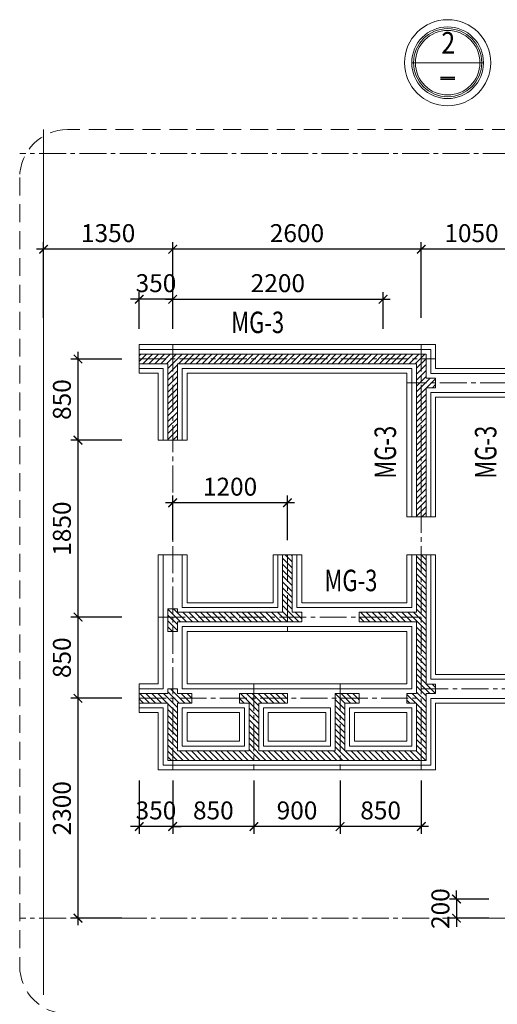
# Model space of a CAD drawing. Units: millimetres. Extents: x 2878 to 5456, y -4498 to -710.
# Drawn here: x 5279 to 5345, y -1007 to -870 of the extents above; entities that cross this region are included whole.
import ezdxf
from ezdxf.enums import TextEntityAlignment as Align

# ---------------------------------------------------------------- set-up
doc = ezdxf.new("R2010")
doc.units = ezdxf.units.MM
doc.header["$LTSCALE"] = 5
doc.header["$MEASUREMENT"] = 0
doc.linetypes.add('CENTER2', pattern=[1.125, 0.75, -0.125, 0.125, -0.125])
doc.linetypes.add('DASHED', pattern=[0.75, 0.5, -0.25])
doc.layers.get('0').update_dxf_attribs({"linetype": 'CONTINUOUS', "lineweight": 20})
doc.layers.get('DEFPOINTS').update_dxf_attribs({"linetype": 'CONTINUOUS'})
for name, color, linetype, lineweight in [('A-CONTOUR1', 7, 'CONTINUOUS', 20), ('B-CONTOUR2', 1, 'CONTINUOUS', 40), ('F-DASHED1', 140, 'DASHED', 20), ('H-CENTERLINE', 9, 'CENTER2', 18), ('J-DIM_LEADING', 9, 'CONTINUOUS', 18), ('K-HATCH', 8, 'CONTINUOUS', 13), ('L-TEXT25', 7, 'CONTINUOUS', 20), ('M-TEXT35_50', 120, 'CONTINUOUS', 20)]:
    doc.layers.add(name, color=color, linetype=linetype, lineweight=lineweight)
doc.styles.add('ROMANC', font='ROMANC')
doc.styles.add('ROMAND', font='ROMAND.shx')
doc.styles.get("Standard").update_dxf_attribs({"font": 'romans.shx', "width": 0.75})
doc.dimstyles.new('75', dxfattribs={"dimtxt": 2.5, "dimasz": 1.2, "dimexe": 1, "dimexo": 0, "dimgap": 1, "dimtad": 1, "dimdec": 0, "dimlfac": 75, "dimdsep": 46, "dimtxsty": 'Standard', "dimblk1": 'ARCHTICK', "dimblk2": 'ARCHTICK', "dimsah": 1, "dimcen": 2.5, "dimdle": 1, "dimclrd": 9, "dimclre": 9, "dimclrt": 120, "dimadec": 0, "dimazin": 0, "dimtfac": 1, "dimtdec": 0, "dimtix": 1, "dimtmove": 2, "dimatfit": 3, "dimldrblk": 'ARCHTICK', "dimfxl": 0, "dimtolj": 1, "dimtzin": 0, "dimarcsym": 0})
pattern_1 = [(135, (9090.08814, -356.16677), (0.41247896, 0.41247896), [])]

# ---------------------------------------------------------------- blocks, each defined once
blk = doc.blocks.new('_ARCHTICK')
at = {"color": 0, "linetype": 'ByBlock', "const_width": 0.15}
blk.add_lwpolyline([(-0.5, -0.5), (0.5, 0.5)], dxfattribs=at)
blk = doc.blocks.new('*D1063')
at = {"layer": 'DEFPOINTS', "color": 0}
for p in [(5334.79, -901.63), (5334.79, -911.18), (5348.79, -911.18)]:
    blk.add_point(p, dxfattribs=at)
at = {"layer": 'J-DIM_LEADING', "color": 9, "lineweight": -2}
for p, q in [((5334.79, -911.18), (5334.79, -900.63)), ((5348.79, -911.18), (5348.79, -900.63)), ((5349.79, -901.63), (5333.79, -901.63))]:
    blk.add_line(p, q, dxfattribs=at)
at = {"layer": 'J-DIM_LEADING', "color": 9, "lineweight": -2, "xscale": 1.2, "yscale": 1.2, "zscale": 1.2, "rotation": 180}
blk.add_blockref('_ARCHTICK', (5334.79, -901.63), dxfattribs=at)
at = {"layer": 'J-DIM_LEADING', "color": 9, "lineweight": -2, "xscale": 1.2, "yscale": 1.2, "zscale": 1.2}
blk.add_blockref('_ARCHTICK', (5348.79, -901.63), dxfattribs=at)
at = {"layer": 'J-DIM_LEADING', "color": 120, "insert": (5341.79, -899.38), "char_height": 2.5, "attachment_point": 5}
blk.add_mtext('\\A1;1050', dxfattribs=at)
blk = doc.blocks.new('*D1064')
at = {"layer": 'DEFPOINTS', "color": 0}
for p in [(5300.12, -901.63), (5300.12, -911.18), (5334.79, -911.18)]:
    blk.add_point(p, dxfattribs=at)
at = {"layer": 'J-DIM_LEADING', "color": 9, "lineweight": -2}
for p, q in [((5300.12, -911.18), (5300.12, -900.63)), ((5334.79, -911.18), (5334.79, -900.63)), ((5335.79, -901.63), (5299.12, -901.63))]:
    blk.add_line(p, q, dxfattribs=at)
at = {"layer": 'J-DIM_LEADING', "color": 9, "lineweight": -2, "xscale": 1.2, "yscale": 1.2, "zscale": 1.2, "rotation": 180}
blk.add_blockref('_ARCHTICK', (5300.12, -901.63), dxfattribs=at)
at = {"layer": 'J-DIM_LEADING', "color": 9, "lineweight": -2, "xscale": 1.2, "yscale": 1.2, "zscale": 1.2}
blk.add_blockref('_ARCHTICK', (5334.79, -901.63), dxfattribs=at)
at = {"layer": 'J-DIM_LEADING', "color": 120, "insert": (5317.45, -899.38), "char_height": 2.5, "attachment_point": 5}
blk.add_mtext('\\A1;2600', dxfattribs=at)
blk = doc.blocks.new('*D1065')
at = {"layer": 'DEFPOINTS', "color": 0}
for p in [(5282.12, -901.63), (5282.12, -911.19), (5300.12, -911.18)]:
    blk.add_point(p, dxfattribs=at)
at = {"layer": 'J-DIM_LEADING', "color": 9, "lineweight": -2}
for p, q in [((5282.12, -911.19), (5282.12, -900.63)), ((5300.12, -911.18), (5300.12, -900.63)), ((5301.12, -901.63), (5281.12, -901.63))]:
    blk.add_line(p, q, dxfattribs=at)
at = {"layer": 'J-DIM_LEADING', "color": 9, "lineweight": -2, "xscale": 1.2, "yscale": 1.2, "zscale": 1.2, "rotation": 180}
blk.add_blockref('_ARCHTICK', (5282.12, -901.63), dxfattribs=at)
at = {"layer": 'J-DIM_LEADING', "color": 9, "lineweight": -2, "xscale": 1.2, "yscale": 1.2, "zscale": 1.2}
blk.add_blockref('_ARCHTICK', (5300.12, -901.63), dxfattribs=at)
at = {"layer": 'J-DIM_LEADING', "color": 120, "insert": (5291.12, -899.38), "char_height": 2.5, "attachment_point": 5}
blk.add_mtext('\\A1;1350', dxfattribs=at)
blk = doc.blocks.new('*D1071')
at = {"layer": 'DEFPOINTS', "color": 0}
for p in [(5286.92, -964.27), (5293.02, -964.27), (5293.02, -994.94)]:
    blk.add_point(p, dxfattribs=at)
at = {"layer": 'J-DIM_LEADING', "color": 9, "lineweight": -2}
for p, q in [((5286.92, -995.94), (5286.92, -963.27)), ((5293.02, -964.27), (5285.92, -964.27)), ((5293.02, -994.94), (5285.92, -994.94))]:
    blk.add_line(p, q, dxfattribs=at)
at = {"layer": 'J-DIM_LEADING', "color": 9, "lineweight": -2, "xscale": 1.2, "yscale": 1.2, "zscale": 1.2}
for p, rotation in [((5286.92, -964.27), 90), ((5286.92, -994.94), 270)]:
    blk.add_blockref('_ARCHTICK', p, dxfattribs=dict(at, rotation=rotation))
at = {"layer": 'J-DIM_LEADING', "color": 120, "insert": (5284.67, -979.61), "char_height": 2.5, "attachment_point": 5, "rotation": 90}
blk.add_mtext('\\A1;2300', dxfattribs=at)
blk = doc.blocks.new('*D1072')
at = {"layer": 'DEFPOINTS', "color": 0}
for p in [(5286.92, -952.94), (5293.02, -952.94), (5293.02, -964.27)]:
    blk.add_point(p, dxfattribs=at)
at = {"layer": 'J-DIM_LEADING', "color": 9, "lineweight": -2}
for p, q in [((5293.02, -952.94), (5285.92, -952.94)), ((5286.92, -965.27), (5286.92, -951.94)), ((5293.02, -964.27), (5285.92, -964.27))]:
    blk.add_line(p, q, dxfattribs=at)
at = {"layer": 'J-DIM_LEADING', "color": 9, "lineweight": -2, "xscale": 1.2, "yscale": 1.2, "zscale": 1.2}
for p, rotation in [((5286.92, -952.94), 90), ((5286.92, -964.27), 270)]:
    blk.add_blockref('_ARCHTICK', p, dxfattribs=dict(at, rotation=rotation))
at = {"layer": 'J-DIM_LEADING', "color": 120, "insert": (5284.67, -958.61), "char_height": 2.5, "attachment_point": 5, "rotation": 90}
blk.add_mtext('\\A1;850', dxfattribs=at)
blk = doc.blocks.new('*D1073')
at = {"layer": 'DEFPOINTS', "color": 0}
for p in [(5286.92, -928.27), (5293.02, -928.27), (5293.02, -952.94)]:
    blk.add_point(p, dxfattribs=at)
at = {"layer": 'J-DIM_LEADING', "color": 9, "lineweight": -2}
for p, q in [((5293.02, -928.27), (5285.92, -928.27)), ((5286.92, -953.94), (5286.92, -927.27)), ((5293.02, -952.94), (5285.92, -952.94))]:
    blk.add_line(p, q, dxfattribs=at)
at = {"layer": 'J-DIM_LEADING', "color": 9, "lineweight": -2, "xscale": 1.2, "yscale": 1.2, "zscale": 1.2}
for p, rotation in [((5286.92, -928.27), 90), ((5286.92, -952.94), 270)]:
    blk.add_blockref('_ARCHTICK', p, dxfattribs=dict(at, rotation=rotation))
at = {"layer": 'J-DIM_LEADING', "color": 120, "insert": (5284.67, -940.6), "char_height": 2.5, "attachment_point": 5, "rotation": 90}
blk.add_mtext('\\A1;1850', dxfattribs=at)
blk = doc.blocks.new('*D1074')
at = {"layer": 'DEFPOINTS', "color": 0}
for p in [(5286.92, -916.94), (5293.02, -916.94), (5293.02, -928.27)]:
    blk.add_point(p, dxfattribs=at)
at = {"layer": 'J-DIM_LEADING', "color": 9, "lineweight": -2}
for p, q in [((5286.92, -929.27), (5286.92, -915.94)), ((5293.02, -916.94), (5285.92, -916.94)), ((5293.02, -928.27), (5285.92, -928.27))]:
    blk.add_line(p, q, dxfattribs=at)
at = {"layer": 'J-DIM_LEADING', "color": 9, "lineweight": -2, "xscale": 1.2, "yscale": 1.2, "zscale": 1.2}
for p, rotation in [((5286.92, -916.94), 90), ((5286.92, -928.27), 270)]:
    blk.add_blockref('_ARCHTICK', p, dxfattribs=dict(at, rotation=rotation))
at = {"layer": 'J-DIM_LEADING', "color": 120, "insert": (5284.67, -922.6), "char_height": 2.5, "attachment_point": 5, "rotation": 90}
blk.add_mtext('\\A1;850', dxfattribs=at)
blk = doc.blocks.new('*D1075')
at = {"layer": 'DEFPOINTS', "color": 0}
for p in [(5323.46, -975.72), (5334.79, -975.72), (5323.46, -982.16)]:
    blk.add_point(p, dxfattribs=at)
at = {"layer": 'J-DIM_LEADING', "color": 9, "lineweight": -2}
for p, q in [((5323.46, -975.72), (5323.46, -983.16)), ((5334.79, -975.72), (5334.79, -983.16)), ((5335.79, -982.16), (5322.46, -982.16))]:
    blk.add_line(p, q, dxfattribs=at)
at = {"layer": 'J-DIM_LEADING', "color": 9, "lineweight": -2, "xscale": 1.2, "yscale": 1.2, "zscale": 1.2, "rotation": 180}
blk.add_blockref('_ARCHTICK', (5323.46, -982.16), dxfattribs=at)
at = {"layer": 'J-DIM_LEADING', "color": 9, "lineweight": -2, "xscale": 1.2, "yscale": 1.2, "zscale": 1.2}
blk.add_blockref('_ARCHTICK', (5334.79, -982.16), dxfattribs=at)
at = {"layer": 'J-DIM_LEADING', "color": 120, "insert": (5329.12, -979.91), "char_height": 2.5, "attachment_point": 5}
blk.add_mtext('\\A1;850', dxfattribs=at)
blk = doc.blocks.new('*D1076')
at = {"layer": 'DEFPOINTS', "color": 0}
for p in [(5311.45, -975.72), (5323.46, -975.72), (5311.45, -982.16)]:
    blk.add_point(p, dxfattribs=at)
at = {"layer": 'J-DIM_LEADING', "color": 9, "lineweight": -2}
for p, q in [((5311.45, -975.72), (5311.45, -983.16)), ((5323.46, -975.72), (5323.46, -983.16)), ((5324.46, -982.16), (5310.45, -982.16))]:
    blk.add_line(p, q, dxfattribs=at)
at = {"layer": 'J-DIM_LEADING', "color": 9, "lineweight": -2, "xscale": 1.2, "yscale": 1.2, "zscale": 1.2, "rotation": 180}
blk.add_blockref('_ARCHTICK', (5311.45, -982.16), dxfattribs=at)
at = {"layer": 'J-DIM_LEADING', "color": 9, "lineweight": -2, "xscale": 1.2, "yscale": 1.2, "zscale": 1.2}
blk.add_blockref('_ARCHTICK', (5323.46, -982.16), dxfattribs=at)
at = {"layer": 'J-DIM_LEADING', "color": 120, "insert": (5317.46, -979.91), "char_height": 2.5, "attachment_point": 5}
blk.add_mtext('\\A1;900', dxfattribs=at)
blk = doc.blocks.new('*D1077')
at = {"layer": 'DEFPOINTS', "color": 0}
for p in [(5300.12, -975.72), (5311.45, -975.72), (5300.12, -982.16)]:
    blk.add_point(p, dxfattribs=at)
at = {"layer": 'J-DIM_LEADING', "color": 9, "lineweight": -2}
for p, q in [((5300.12, -975.72), (5300.12, -983.16)), ((5311.45, -975.72), (5311.45, -983.16)), ((5312.45, -982.16), (5299.12, -982.16))]:
    blk.add_line(p, q, dxfattribs=at)
at = {"layer": 'J-DIM_LEADING', "color": 9, "lineweight": -2, "xscale": 1.2, "yscale": 1.2, "zscale": 1.2, "rotation": 180}
blk.add_blockref('_ARCHTICK', (5300.12, -982.16), dxfattribs=at)
at = {"layer": 'J-DIM_LEADING', "color": 9, "lineweight": -2, "xscale": 1.2, "yscale": 1.2, "zscale": 1.2}
blk.add_blockref('_ARCHTICK', (5311.45, -982.16), dxfattribs=at)
at = {"layer": 'J-DIM_LEADING', "color": 120, "insert": (5305.79, -979.91), "char_height": 2.5, "attachment_point": 5}
blk.add_mtext('\\A1;850', dxfattribs=at)
blk = doc.blocks.new('*D1078')
at = {"layer": 'DEFPOINTS', "color": 0}
for p in [(5300.12, -937), (5300.12, -942.23), (5316.12, -942.23)]:
    blk.add_point(p, dxfattribs=at)
at = {"layer": 'J-DIM_LEADING', "color": 9, "lineweight": -2}
for p, q in [((5300.12, -942.23), (5300.12, -936)), ((5316.12, -942.23), (5316.12, -936)), ((5317.12, -937), (5299.12, -937))]:
    blk.add_line(p, q, dxfattribs=at)
at = {"layer": 'J-DIM_LEADING', "color": 9, "lineweight": -2, "xscale": 1.2, "yscale": 1.2, "zscale": 1.2, "rotation": 180}
blk.add_blockref('_ARCHTICK', (5300.12, -937), dxfattribs=at)
at = {"layer": 'J-DIM_LEADING', "color": 9, "lineweight": -2, "xscale": 1.2, "yscale": 1.2, "zscale": 1.2}
blk.add_blockref('_ARCHTICK', (5316.12, -937), dxfattribs=at)
at = {"layer": 'J-DIM_LEADING', "color": 120, "insert": (5308.12, -934.75), "char_height": 2.5, "attachment_point": 5}
blk.add_mtext('\\A1;1200', dxfattribs=at)
blk = doc.blocks.new('CHITIET1')
at = {"layer": 'A-CONTOUR1'}
blk.add_line((-5, 0), (5, 0), dxfattribs=at)
for radius in [6, 5, 4.75, 4.5]:
    blk.add_circle((0, 0), radius, dxfattribs=at)
blk = doc.blocks.new('*D1317')
at = {"layer": 'DEFPOINTS', "color": 0}
for p in [(5295.46, -908.61), (5295.46, -912.75), (5300.12, -912.75)]:
    blk.add_point(p, dxfattribs=at)
at = {"layer": 'J-DIM_LEADING', "color": 9, "lineweight": -2}
for p, q in [((5295.46, -912.75), (5295.46, -907.61)), ((5300.12, -912.75), (5300.12, -907.61)), ((5295.46, -908.61), (5294.26, -908.61)), ((5300.12, -908.61), (5295.46, -908.61)), ((5300.12, -908.61), (5301.32, -908.61))]:
    blk.add_line(p, q, dxfattribs=at)
at = {"layer": 'J-DIM_LEADING', "color": 9, "lineweight": -2, "xscale": 1.2, "yscale": 1.2, "zscale": 1.2}
blk.add_blockref('_ARCHTICK', (5295.46, -908.61), dxfattribs=at)
at = {"layer": 'J-DIM_LEADING', "color": 9, "lineweight": -2, "xscale": 1.2, "yscale": 1.2, "zscale": 1.2, "rotation": 180}
blk.add_blockref('_ARCHTICK', (5300.12, -908.61), dxfattribs=at)
at = {"layer": 'J-DIM_LEADING', "color": 120, "insert": (5297.79, -906.36), "char_height": 2.5, "attachment_point": 5}
blk.add_mtext('\\A1;350', dxfattribs=at)
blk = doc.blocks.new('*D1318')
at = {"layer": 'DEFPOINTS', "color": 0}
for p in [(5329.46, -908.61), (5300.12, -912.75), (5329.46, -912.75)]:
    blk.add_point(p, dxfattribs=at)
at = {"layer": 'J-DIM_LEADING', "color": 9, "lineweight": -2}
for p, q in [((5300.12, -912.75), (5300.12, -907.61)), ((5329.46, -912.75), (5329.46, -907.61)), ((5299.12, -908.61), (5330.46, -908.61))]:
    blk.add_line(p, q, dxfattribs=at)
at = {"layer": 'J-DIM_LEADING', "color": 9, "lineweight": -2, "xscale": 1.2, "yscale": 1.2, "zscale": 1.2, "rotation": 180}
blk.add_blockref('_ARCHTICK', (5300.12, -908.61), dxfattribs=at)
at = {"layer": 'J-DIM_LEADING', "color": 9, "lineweight": -2, "xscale": 1.2, "yscale": 1.2, "zscale": 1.2}
blk.add_blockref('_ARCHTICK', (5329.46, -908.61), dxfattribs=at)
at = {"layer": 'J-DIM_LEADING', "color": 120, "insert": (5314.79, -906.36), "char_height": 2.5, "attachment_point": 5}
blk.add_mtext('\\A1;2200', dxfattribs=at)
blk = doc.blocks.new('*D1319')
at = {"layer": 'DEFPOINTS', "color": 0}
for p in [(5295.46, -975.72), (5300.12, -975.72), (5295.46, -982.16)]:
    blk.add_point(p, dxfattribs=at)
at = {"layer": 'J-DIM_LEADING', "color": 9, "lineweight": -2}
for p, q in [((5295.46, -975.72), (5295.46, -983.16)), ((5300.12, -975.72), (5300.12, -983.16)), ((5295.46, -982.16), (5294.26, -982.16)), ((5300.12, -982.16), (5295.46, -982.16)), ((5300.12, -982.16), (5301.32, -982.16))]:
    blk.add_line(p, q, dxfattribs=at)
at = {"layer": 'J-DIM_LEADING', "color": 9, "lineweight": -2, "xscale": 1.2, "yscale": 1.2, "zscale": 1.2}
blk.add_blockref('_ARCHTICK', (5295.46, -982.16), dxfattribs=at)
at = {"layer": 'J-DIM_LEADING', "color": 9, "lineweight": -2, "xscale": 1.2, "yscale": 1.2, "zscale": 1.2, "rotation": 180}
blk.add_blockref('_ARCHTICK', (5300.12, -982.16), dxfattribs=at)
at = {"layer": 'J-DIM_LEADING', "color": 120, "insert": (5297.79, -979.91), "char_height": 2.5, "attachment_point": 5}
blk.add_mtext('\\A1;350', dxfattribs=at)
blk = doc.blocks.new('*D1320')
at = {"layer": 'DEFPOINTS', "color": 0}
for p in [(5344.21, -992.28), (5339.7, -994.94), (5344.21, -994.94)]:
    blk.add_point(p, dxfattribs=at)
at = {"layer": 'J-DIM_LEADING', "color": 9, "lineweight": -2}
for p, q in [((5339.7, -992.28), (5339.7, -991.08)), ((5344.21, -992.28), (5338.7, -992.28)), ((5339.7, -992.28), (5339.7, -994.94)), ((5344.21, -994.94), (5338.7, -994.94)), ((5339.7, -994.94), (5339.7, -996.14))]:
    blk.add_line(p, q, dxfattribs=at)
at = {"layer": 'J-DIM_LEADING', "color": 9, "lineweight": -2, "xscale": 1.2, "yscale": 1.2, "zscale": 1.2}
for p, rotation in [((5339.7, -992.28), 270), ((5339.7, -994.94), 90)]:
    blk.add_blockref('_ARCHTICK', p, dxfattribs=dict(at, rotation=rotation))
at = {"layer": 'J-DIM_LEADING', "color": 120, "insert": (5337.45, -993.61), "char_height": 2.5, "attachment_point": 5, "rotation": 90}
blk.add_mtext('\\A1;200', dxfattribs=at)

msp = doc.modelspace()

# ---------------------------------------------------------------- hatches: boundary and pattern name
at = {"layer": 'K-HATCH'}
h = msp.add_hatch(dxfattribs=at)
h.set_pattern_fill('ANSI31', color=256, scale=4.666667, style=0)
h.paths.add_polyline_path([(5336.7873, -920.9438), (5336.7873, -919.6104), (5335.4554, -919.6104), (5335.4554, -916.2696), (5295.4554, -916.2696), (5295.4554, -917.6029), (5299.453, -917.6029), (5299.453, -928.2696), (5300.7863, -928.2696), (5300.7863, -917.6029), (5334.122, -917.6029), (5334.122, -938.937), (5335.4554, -938.937), (5335.4554, -920.9438)])
h = msp.add_hatch(dxfattribs=at)
h.set_pattern_fill('ANSI31', color=256, scale=4.666667, style=0)
h.set_pattern_definition(pattern_1)
h.paths.add_polyline_path([(5335.4554, -962.2771), (5336.7888, -962.2771), (5336.7888, -963.6105), (5335.4554, -963.6105), (5335.4554, -972.9377), (5299.453, -972.9377), (5299.453, -964.9438), (5295.4554, -964.9438), (5295.4554, -963.6105), (5299.453, -963.6105), (5299.453, -962.9401), (5300.7863, -962.9401), (5300.7863, -963.6044), (5302.7863, -963.6044), (5302.7863, -964.9377), (5300.7863, -964.9377), (5300.7863, -971.6044), (5310.788, -971.6044), (5310.788, -964.9377), (5309.4547, -964.9377), (5309.4547, -963.6044), (5316.1214, -963.6044), (5316.1214, -964.9377), (5312.1214, -964.9377), (5312.1214, -971.6044), (5322.792, -971.6044), (5322.792, -964.9377), (5322.792, -963.6044), (5326.1237, -963.6044), (5326.1237, -964.9377), (5324.1254, -964.9377), (5324.1254, -971.6044), (5334.122, -971.6044), (5334.122, -964.9377), (5332.7904, -964.9377), (5332.7904, -963.6044), (5334.122, -963.6044), (5334.122, -953.6068), (5326.1196, -953.6068), (5326.1196, -952.2735), (5334.122, -952.2735), (5334.122, -944.2703), (5335.4554, -944.2703)])
h = msp.add_hatch(dxfattribs=at)
h.set_pattern_fill('ANSI31', color=256, scale=4.666667, style=0)
h.set_pattern_definition(pattern_1)
h.paths.add_polyline_path([(5300.7863, -953.6068), (5300.7863, -954.9401), (5299.453, -954.9401), (5299.453, -951.8056), (5300.7863, -951.8056), (5300.7863, -952.2735), (5315.4554, -952.2735), (5315.4554, -944.2703), (5316.7887, -944.2703), (5316.7887, -952.2735), (5318.1196, -952.2735), (5318.1196, -953.6068)])

# ---------------------------------------------------------------- linework, layer by layer
at = {"layer": 'A-CONTOUR1'}
for p, q in [((5336.7887, -914.9362), (5295.4554, -914.9362)), ((5295.4554, -918.9362), (5295.4554, -914.9362)), ((5336.122, -915.6029), (5295.4554, -915.6029)), ((5336.122, -915.6029), (5336.122, -918.9404)), ((5336.7887, -914.9362), (5336.7887, -918.2738)), ((5298.7863, -918.2696), (5295.4554, -918.2696)), ((5298.7863, -918.2696), (5298.7863, -928.2696)), ((5301.453, -918.2696), (5301.453, -928.2696)), ((5333.4554, -918.2696), (5301.453, -918.2696)), ((5333.4554, -918.2696), (5333.4554, -938.937)), ((5386.1228, -918.2738), (5336.7887, -918.2738)), ((5298.1196, -918.9362), (5295.4554, -918.9362)), ((5298.1196, -918.9362), (5298.1196, -928.2696)), ((5302.1196, -918.9362), (5302.1196, -928.2696)), ((5332.7887, -918.9362), (5302.1196, -918.9362)), ((5332.7887, -918.9362), (5332.7887, -938.937)), ((5386.1228, -918.9404), (5336.122, -918.9404)), ((5336.122, -921.6071), (5336.122, -938.937)), ((5347.4554, -921.6071), (5336.122, -921.6071)), ((5336.7887, -922.2738), (5336.7887, -938.937)), ((5346.7888, -922.2738), (5336.7887, -922.2738)), ((5302.1196, -928.2696), (5298.1196, -928.2696)), ((5336.7887, -938.937), (5332.7887, -938.937)), ((5298.1196, -962.2711), (5298.1196, -944.2703)), ((5302.1196, -944.2703), (5298.1196, -944.2703)), ((5298.7863, -962.9377), (5298.7863, -944.2703)), ((5301.453, -951.6068), (5301.453, -944.2703)), ((5302.1196, -950.9401), (5302.1196, -944.2703)), ((5314.122, -950.9401), (5314.122, -944.2703)), ((5318.122, -944.2703), (5314.122, -944.2703)), ((5314.7887, -951.6068), (5314.7887, -944.2703)), ((5317.4554, -951.6068), (5317.4554, -944.2703)), ((5318.122, -950.9401), (5318.122, -944.2703)), ((5332.7887, -950.9401), (5332.7887, -944.2703)), ((5336.7887, -944.2703), (5332.7887, -944.2703)), ((5333.4554, -951.6068), (5333.4554, -944.2703)), ((5336.122, -961.6105), (5336.122, -944.2703)), ((5336.7887, -960.9438), (5336.7887, -944.2703)), ((5314.7887, -951.6068), (5301.453, -951.6068)), ((5314.122, -950.9401), (5302.1196, -950.9401)), ((5333.4554, -951.6068), (5317.4554, -951.6068)), ((5332.7887, -950.9401), (5318.122, -950.9401)), ((5333.4554, -954.2735), (5301.453, -954.2735)), ((5301.453, -962.9377), (5301.453, -954.2735)), ((5333.4554, -962.9377), (5333.4554, -954.2735)), ((5332.7887, -954.9401), (5302.1196, -954.9401)), ((5302.1196, -962.2711), (5302.1196, -954.9401)), ((5332.7887, -962.2711), (5332.7887, -954.9401)), ((5346.7888, -960.9438), (5336.7887, -960.9438)), ((5295.4554, -966.2711), (5295.4554, -962.2711)), ((5298.1196, -962.2711), (5295.4554, -962.2711)), ((5332.7887, -962.2711), (5302.1196, -962.2711)), ((5347.4554, -961.6105), (5336.122, -961.6105)), ((5298.7863, -962.9377), (5295.4554, -962.9377)), ((5333.4554, -962.9377), (5301.453, -962.9377)), ((5336.122, -973.6044), (5336.122, -964.2771)), ((5377.4554, -964.2771), (5336.122, -964.2771)), ((5336.7887, -974.2711), (5336.7887, -964.9438)), ((5377.4554, -964.9438), (5336.7887, -964.9438)), ((5298.7863, -965.6044), (5295.4554, -965.6044)), ((5298.1196, -966.2711), (5295.4554, -966.2711)), ((5298.1196, -974.2711), (5298.1196, -966.2711)), ((5298.7863, -973.6044), (5298.7863, -965.6044)), ((5301.453, -970.9377), (5301.453, -965.6044)), ((5310.1214, -965.6044), (5301.453, -965.6044)), ((5302.1196, -970.2711), (5302.1196, -966.2711)), ((5309.4547, -966.2711), (5302.1196, -966.2711)), ((5309.4547, -970.2711), (5309.4547, -966.2711)), ((5310.1214, -970.9377), (5310.1214, -965.6044)), ((5322.1254, -965.6044), (5312.788, -965.6044)), ((5312.788, -970.9377), (5312.788, -965.6044)), ((5321.4587, -966.2711), (5313.4547, -966.2711)), ((5313.4547, -970.2711), (5313.4547, -966.2711)), ((5321.4587, -970.2711), (5321.4587, -966.2711)), ((5322.1254, -970.9377), (5322.1254, -965.6044)), ((5333.4554, -965.6044), (5324.792, -965.6044)), ((5324.792, -970.9377), (5324.792, -965.6044)), ((5332.7887, -966.2711), (5325.4587, -966.2711)), ((5325.4587, -970.2711), (5325.4587, -966.2711)), ((5332.7887, -970.2711), (5332.7887, -966.2711)), ((5333.4554, -970.9377), (5333.4554, -965.6044)), ((5310.1214, -970.9377), (5301.453, -970.9377)), ((5309.4547, -970.2711), (5302.1196, -970.2711)), ((5322.1254, -970.9377), (5312.788, -970.9377)), ((5321.4587, -970.2711), (5313.4547, -970.2711)), ((5333.4554, -970.9377), (5324.792, -970.9377)), ((5332.7887, -970.2711), (5325.4587, -970.2711)), ((5336.122, -973.6044), (5298.7863, -973.6044)), ((5336.7887, -974.2711), (5298.1196, -974.2711))]:
    msp.add_line(p, q, dxfattribs=at)
at = {"layer": 'B-CONTOUR2', "lineweight": 20}
for p, q in [((5335.4554, -916.2696), (5295.4554, -916.2696)), ((5295.4554, -916.2696), (5295.4554, -917.6029)), ((5335.4554, -919.6104), (5335.4554, -916.2696)), ((5299.453, -917.6029), (5295.4554, -917.6029)), ((5299.453, -928.2696), (5299.453, -917.6029)), ((5334.122, -917.6029), (5300.7863, -917.6029)), ((5300.7863, -917.6029), (5300.7863, -928.2696)), ((5334.122, -938.937), (5334.122, -917.6029)), ((5336.7873, -919.6104), (5335.454, -919.6104)), ((5336.7873, -920.9438), (5336.7873, -919.6104)), ((5336.7873, -920.9438), (5335.454, -920.9438)), ((5335.4554, -938.937), (5335.4554, -920.9438)), ((5300.7863, -928.2696), (5299.453, -928.2696)), ((5315.4554, -944.2703), (5315.4554, -952.2735)), ((5315.4554, -944.2703), (5315.4554, -952.2735)), ((5316.7887, -952.2735), (5316.7887, -944.2703)), ((5334.122, -944.2703), (5334.122, -952.2735)), ((5335.4554, -944.2703), (5335.4554, -962.2771)), ((5299.453, -954.9401), (5299.453, -951.8056)), ((5300.7863, -951.8056), (5299.453, -951.8056)), ((5300.7863, -952.2735), (5300.7863, -951.8056)), ((5315.4554, -952.2735), (5300.7863, -952.2735)), ((5318.1196, -952.2735), (5316.7887, -952.2735)), ((5318.1196, -952.2735), (5318.1196, -953.6068)), ((5334.122, -952.2735), (5326.1196, -952.2735)), ((5326.1196, -952.2735), (5326.1196, -953.6068)), ((5300.7863, -954.9401), (5300.7863, -953.6068)), ((5318.1196, -953.6068), (5300.7863, -953.6068)), ((5334.122, -953.6068), (5326.1196, -953.6068)), ((5334.122, -953.6068), (5334.122, -963.6044)), ((5299.453, -954.9401), (5300.7863, -954.9401)), ((5336.7888, -962.2771), (5335.4554, -962.2771)), ((5336.7888, -962.2771), (5336.7888, -963.6105)), ((5299.453, -963.6105), (5295.4554, -963.6105)), ((5299.453, -963.6105), (5299.453, -962.9401)), ((5299.453, -962.9401), (5300.7863, -962.9401)), ((5300.7863, -963.6044), (5300.7863, -962.9401)), ((5302.7863, -963.6044), (5300.7863, -963.6044)), ((5302.7863, -963.6044), (5302.7863, -964.9377)), ((5316.1214, -963.6044), (5309.4547, -963.6044)), ((5309.4547, -963.6044), (5309.4547, -964.9377)), ((5316.1214, -963.6044), (5316.1214, -964.9377)), ((5326.1237, -963.6044), (5322.792, -963.6044)), ((5322.792, -963.6044), (5322.792, -964.9377)), ((5326.1237, -963.6044), (5326.1237, -964.9377)), ((5334.122, -963.6044), (5332.7904, -963.6044)), ((5332.7904, -963.6044), (5332.7904, -964.9377)), ((5336.7888, -963.6105), (5335.4554, -963.6105)), ((5335.4554, -963.6105), (5335.4554, -972.9377)), ((5299.453, -964.9438), (5295.4554, -964.9438)), ((5299.453, -972.9377), (5299.453, -964.9438)), ((5300.7863, -971.6044), (5300.7863, -964.9377)), ((5302.7863, -964.9377), (5300.7863, -964.9377)), ((5310.788, -964.9377), (5309.4547, -964.9377)), ((5310.788, -971.6044), (5310.788, -964.9377)), ((5316.1214, -964.9377), (5312.1214, -964.9377)), ((5312.1214, -971.6044), (5312.1214, -964.9377)), ((5322.792, -964.9377), (5322.792, -964.9377)), ((5322.792, -971.6044), (5322.792, -964.9377)), ((5326.1237, -964.9377), (5324.1254, -964.9377)), ((5324.1254, -971.6044), (5324.1254, -964.9377)), ((5334.122, -964.9377), (5332.7904, -964.9377)), ((5334.122, -964.9377), (5334.122, -971.6044)), ((5310.788, -971.6044), (5300.7863, -971.6044)), ((5322.792, -971.6044), (5312.1214, -971.6044)), ((5334.122, -971.6044), (5324.1254, -971.6044)), ((5335.4554, -972.9377), (5299.453, -972.9377))]:
    msp.add_line(p, q, dxfattribs=at)
at = {"layer": 'F-DASHED1'}
msp.add_lwpolyline([(5395.9153, -884.9435), (5285.4554, -884.9435, 0.41421356), (5278.7888, -891.6102), (5278.7888, -1001.617, 0.41421356), (5285.4554, -1008.2837), (5395.9153, -1008.2837, 0.41421356), (5402.5819, -1001.617), (5402.5819, -891.6102, 0.41421356)], format="xyb", close=True, dxfattribs=at)
at = {"layer": 'H-CENTERLINE'}
for p, q in [((5392.1221, -888.2768), (5278.7888, -888.2768)), ((5300.1196, -914.9362), (5300.1196, -974.2711)), ((5334.7887, -914.9362), (5334.7887, -974.2711)), ((5295.4554, -916.9362), (5336.7887, -916.9362)), ((5386.1228, -920.2738), (5332.7887, -920.2738)), ((5316.122, -944.2703), (5316.122, -954.9401)), ((5298.1196, -952.9401), (5334.7887, -952.9401)), ((5311.4547, -962.2711), (5311.4547, -974.2711)), ((5323.4587, -962.2711), (5323.4587, -974.2711)), ((5334.7887, -962.9438), (5377.4554, -962.9438)), ((5295.4554, -964.2711), (5334.7887, -964.2711)), ((5392.1221, -994.9435), (5278.7888, -994.9435))]:
    msp.add_line(p, q, dxfattribs=at)
at = {"layer": 'J-DIM_LEADING'}
msp.add_line((5282.1221, -884.9435), (5282.1221, -1005.6349), dxfattribs=at)
at = {"layer": 'L-TEXT25'}
for p, q in [((5337.474, -877.6042), (5339.4665, -877.6042)), ((5337.474, -877.7701), (5339.4665, -877.7701)), ((5337.474, -877.936), (5339.4665, -877.936))]:
    msp.add_line(p, q, dxfattribs=at)

# ---------------------------------------------------------------- block references
at = {"layer": 'A-CONTOUR1'}
msp.add_blockref('CHITIET1', (5338.4629, -875.607), dxfattribs=at)

# ---------------------------------------------------------------- texts
at = {"layer": 'A-CONTOUR1', "style": 'ROMANC', "width": 0.85}
msp.add_text('2', height=3, dxfattribs=at).set_placement((5338.5517, -873.2155), align=Align.MIDDLE)
at = {"layer": 'M-TEXT35_50', "style": 'ROMAND', "width": 0.75}
for p in [(5311.98, -912.2167), (5324.98, -948.2206)]:
    msp.add_text('MG-3', height=3, dxfattribs=at).set_placement(p, align=Align.MIDDLE)
for p in [(5330.1567, -929.9438), (5344.1567, -929.9438)]:
    msp.add_text('MG-3', height=3, rotation=90, dxfattribs=at).set_placement(p, align=Align.MIDDLE)

# ---------------------------------------------------------------- dimensions: what is measured, and where the dimension line sits
at = {"layer": 'J-DIM_LEADING'}
for base, p1, p2, angle, picture, middle in [((5282.1221, -901.628), (5300.1196, -911.1783), (5282.1221, -911.1856), 180, '*D1065', (5291.1209, -899.378)), ((5300.1196, -901.628), (5334.7887, -911.1783), (5300.1196, -911.1783), 180, '*D1064', (5317.4542, -899.378)), ((5334.7887, -901.628), (5348.7888, -911.1783), (5334.7887, -911.1783), 180, '*D1063', (5341.7887, -899.378)), ((5329.4554, -908.6087), (5300.1196, -912.7455), (5329.4554, -912.7455), 180, '*D1318', (5314.7875, -906.3587)), ((5286.9238, -916.9362), (5293.0165, -928.2696), (5293.0165, -916.9362), 90, '*D1074', (5284.6738, -922.6029)), ((5286.9238, -928.2696), (5293.0165, -952.9401), (5293.0165, -928.2696), 90, '*D1073', (5284.6738, -940.6048)), ((5300.1196, -937.0048), (5316.122, -942.2298), (5300.1196, -942.2298), 180, '*D1078', (5308.1208, -934.7548)), ((5286.9238, -952.9401), (5293.0165, -964.2711), (5293.0165, -952.9401), 90, '*D1072', (5284.6738, -958.6056)), ((5286.9238, -964.2711), (5293.0165, -994.9435), (5293.0165, -964.2711), 90, '*D1071', (5284.6738, -979.6073)), ((5300.1196, -982.1586), (5311.4547, -975.7219), (5300.1196, -975.7219), 180, '*D1077', (5305.7872, -979.9086)), ((5311.4547, -982.1586), (5323.4587, -975.7219), (5311.4547, -975.7219), 180, '*D1076', (5317.4567, -979.9086)), ((5323.4587, -982.1586), (5334.7887, -975.7219), (5323.4587, -975.7219), 180, '*D1075', (5329.1237, -979.9086)), ((5339.7001, -994.9435), (5344.2126, -992.2768), (5344.2126, -994.9435), 90, '*D1320', (5337.4501, -993.6102))]:
    dim = msp.add_linear_dim(base=base, p1=p1, p2=p2, angle=angle, dimstyle='75', dxfattribs=at)
    dim.commit()
    dim.dimension.update_dxf_attribs({"geometry": picture, "text_midpoint": middle})
for base, p1, p2, picture, middle in [((5295.4554, -908.6087), (5300.1196, -912.7455), (5295.4554, -912.7455), '*D1317', (5297.7875, -906.3587)), ((5295.4554, -982.1586), (5300.1196, -975.7219), (5295.4554, -975.7219), '*D1319', (5297.7875, -979.9086))]:
    dim = msp.add_linear_dim(base=base, p1=p1, p2=p2, dimstyle='75', dxfattribs=at)
    dim.commit()
    dim.dimension.update_dxf_attribs({"geometry": picture, "text_midpoint": middle})

doc.saveas('drawing.dxf')
